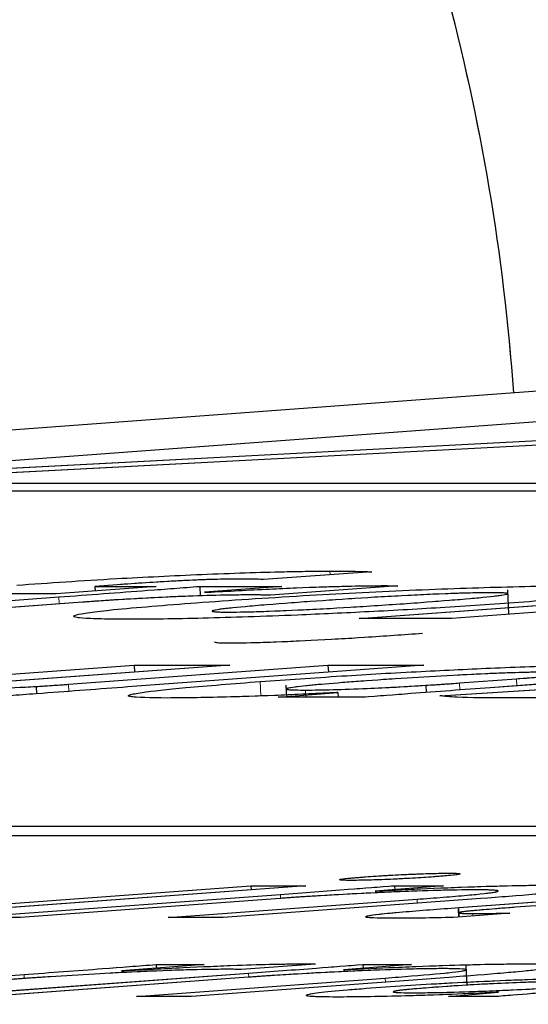
# Model space of a CAD drawing. Units: millimetres. Extents: x 11 to 501, y 5 to 275.
# Drawn here: x 210 to 211, y 153 to 154 of the extents above; entities that cross this region are included whole.
import ezdxf

# ---------------------------------------------------------------- set-up
doc = ezdxf.new("R2010")
doc.units = ezdxf.units.MM
doc.linetypes.add('PHANTOM', pattern=[12.7, 6.35, -1.27, 1.27, -1.27, 1.27, -1.27])
doc.layers.add('FORMAT', color=7, linetype='Continuous')

msp = doc.modelspace()

# ---------------------------------------------------------------- linework, layer by layer
at = {"color": 7, "linetype": 'Continuous', "lineweight": 25}
for p, q in [((207.15426, 153.44796), (211.24257, 153.74934)), ((211.24319, 153.73686), (208.25184, 153.51635)), ((211.07217, 153.7052), (210.26989, 153.66273)), ((211.07725, 153.70373), (210.27496, 153.66126)), ((210.25491, 153.6589), (210.70713, 153.6589)), ((210.21402, 153.65589), (210.66625, 153.65589)), ((210.45553, 153.62306), (210.41175, 153.61994)), ((210.36828, 153.61715), (210.32786, 153.61417)), ((210.35249, 153.61781), (210.34348, 153.61715)), ((210.34348, 153.61715), (210.36828, 153.61715)), ((210.34348, 153.61715), (210.34357, 153.61533)), ((210.38592, 153.61715), (210.41911, 153.61715)), ((210.38592, 153.61715), (210.38611, 153.6133)), ((210.41911, 153.61715), (210.38788, 153.61476)), ((210.46612, 153.61739), (210.4145, 153.61358)), ((210.21047, 153.60414), (210.32885, 153.61287)), ((210.32786, 153.61417), (210.3033, 153.61417)), ((210.38788, 153.61476), (210.38892, 153.61476)), ((210.45046, 153.60414), (210.5706, 153.613)), ((210.51106, 153.60584), (210.51057, 153.61576)), ((210.33846, 153.61074), (210.24896, 153.60414)), ((210.59077, 153.61172), (210.48796, 153.60414)), ((210.48796, 153.60414), (210.45046, 153.60414)), ((210.70712, 153.59113), (210.50353, 153.57612)), ((210.25574, 153.57761), (210.35934, 153.58525)), ((210.39807, 153.58525), (210.30314, 153.57825)), ((210.33283, 153.57751), (210.43783, 153.58525)), ((210.47656, 153.58525), (210.35677, 153.57642)), ((210.35934, 153.58525), (210.39807, 153.58525)), ((210.35934, 153.58525), (210.35948, 153.5824)), ((210.43783, 153.58525), (210.47656, 153.58525)), ((210.43783, 153.58525), (210.43798, 153.5824)), ((210.42075, 153.57717), (210.42099, 153.57224)), ((210.47739, 153.57711), (210.47754, 153.57418)), ((210.49103, 153.57804), (210.51413, 153.57974)), ((210.31965, 153.57663), (210.31979, 153.57366)), ((210.41766, 153.57224), (210.44187, 153.57415)), ((210.44187, 153.57415), (210.44137, 153.57415)), ((210.44187, 153.57415), (210.44196, 153.57224)), ((210.48313, 153.57288), (210.52936, 153.57578)), ((210.45184, 153.57224), (210.41766, 153.57224)), ((208.27717, 153.52012), (215.16009, 153.52012)), ((208.22606, 153.51635), (213.54282, 153.51635)), ((210.23197, 153.48308), (210.40662, 153.49595)), ((210.4289, 153.49595), (210.25425, 153.48308)), ((210.40662, 153.49595), (210.4289, 153.49595)), ((210.40662, 153.49595), (210.4067, 153.49431)), ((210.48452, 153.49595), (210.45693, 153.49382)), ((210.45693, 153.49382), (210.45743, 153.49382)), ((210.46476, 153.49595), (210.48452, 153.49595)), ((210.46476, 153.49595), (210.46484, 153.49443)), ((210.49076, 153.48715), (210.58604, 153.49417)), ((210.60783, 153.49417), (210.51367, 153.48723)), ((210.29115, 153.48308), (210.41855, 153.49247)), ((210.41843, 153.49082), (210.31343, 153.48308)), ((210.37316, 153.48308), (210.47386, 153.4905)), ((210.49973, 153.49076), (210.39544, 153.48308)), ((210.49048, 153.48656), (210.49064, 153.48328)), ((210.31343, 153.48308), (210.29115, 153.48308)), ((210.39544, 153.48308), (210.37316, 153.48308)), ((210.51148, 153.48488), (210.48867, 153.48313)), ((210.38772, 153.46406), (210.35428, 153.46153)), ((210.35428, 153.46153), (210.35527, 153.46153)), ((210.36825, 153.46406), (210.38772, 153.46406)), ((210.36825, 153.46406), (210.36833, 153.46259)), ((210.43272, 153.46427), (210.40272, 153.46206)), ((210.47165, 153.46406), (210.44406, 153.46193)), ((210.44406, 153.46193), (210.44455, 153.46193)), ((210.45194, 153.46406), (210.47165, 153.46406)), ((210.45194, 153.46406), (210.45201, 153.46254)), ((210.49419, 153.45572), (210.49381, 153.46349)), ((210.19459, 153.45118), (210.3148, 153.46004)), ((210.27828, 153.45118), (210.40567, 153.46057)), ((210.40556, 153.45892), (210.30056, 153.45118)), ((210.36033, 153.45118), (210.46104, 153.4586)), ((210.48691, 153.45887), (210.38261, 153.45118)), ((210.38261, 153.45118), (210.36033, 153.45118)), ((210.48655, 153.45118), (210.50681, 153.45281)), ((210.5068, 153.45118), (210.48655, 153.45118)), ((210.50681, 153.45281), (210.50602, 153.45281))]:
    msp.add_line(p, q, dxfattribs=at)
for centre, radius, start, end in [((209.88832, 153.54083), 0.71865, 12.89037, 78.54534), ((209.64884, 153.63467), 0.86629, 4.03059, 26.09671)]:
    msp.add_arc(centre, radius, start, end, dxfattribs=at)
at = {"color": 7, "linetype": 'PHANTOM', "lineweight": 18}
msp.add_arc((209.88832, 153.54083), 0.71865, 12.89037, 78.54534, dxfattribs=at)
at = {"color": 7, "linetype": 'Continuous', "lineweight": 25}
for points, knots in [([(210.31183, 153.61765), (210.32496, 153.61857), (210.34822, 153.62021), (210.37507, 153.62147), (210.38676, 153.62202)], [0, 0, 0, 0, 0.56425, 1, 1, 1, 1]), ([(210.38676, 153.62202), (210.39863, 153.62245), (210.41924, 153.62321), (210.43285, 153.62329), (210.43862, 153.62332)], [0, 0, 0, 0, 0.575849, 1, 1, 1, 1]), ([(210.43862, 153.62332), (210.44271, 153.62331), (210.44938, 153.62329), (210.45382, 153.62312), (210.45553, 153.62306)], [0, 0, 0, 0, 0.613641, 1, 1, 1, 1]), ([(210.32885, 153.61287), (210.34095, 153.61376), (210.36024, 153.61519), (210.37894, 153.61662), (210.38592, 153.61715)], [0, 0, 0, 0, 0.626977, 1, 1, 1, 1]), ([(210.40188, 153.62013), (210.3995, 153.62011), (210.39503, 153.62008), (210.38554, 153.61977), (210.37494, 153.61927), (210.36346, 153.61859), (210.35627, 153.61808), (210.35249, 153.61781)], [0, 0, 0, 0, 0.199778, 0.374462, 0.545617, 0.761409, 1, 1, 1, 1]), ([(210.38444, 153.61055), (210.39844, 153.61152), (210.42496, 153.61337), (210.4714, 153.61572), (210.51345, 153.61717), (210.54555, 153.61759), (210.56587, 153.61716), (210.5676, 153.61571), (210.55101, 153.61347), (210.52871, 153.61171), (210.51706, 153.61079)], [0, 0, 0, 0, 0.1348107, 0.2553605, 0.3760365, 0.5105174, 0.6394674, 0.7563081, 0.8727835, 1, 1, 1, 1]), ([(210.38892, 153.61476), (210.39734, 153.61522), (210.41309, 153.6161), (210.43396, 153.61693), (210.44911, 153.61736), (210.45562, 153.61741), (210.45872, 153.61744)], [0, 0, 0, 0, 0.3263039, 0.6107895, 0.8144036, 1, 1, 1, 1]), ([(210.41175, 153.61994), (210.41043, 153.62), (210.40785, 153.62011), (210.40384, 153.62012), (210.40188, 153.62013)], [0, 0, 0, 0, 0.513378, 1, 1, 1, 1]), ([(210.45872, 153.61744), (210.46035, 153.61744), (210.46311, 153.61745), (210.46525, 153.6174), (210.46612, 153.61739)], [0, 0, 0, 0, 0.589237, 1, 1, 1, 1]), ([(210.40561, 153.61369), (210.40153, 153.61366), (210.39386, 153.61361), (210.37864, 153.61309), (210.36405, 153.61241), (210.35572, 153.6119), (210.35146, 153.61164)], [0, 0, 0, 0, 0.307103, 0.577781, 0.784098, 1, 1, 1, 1]), ([(210.4145, 153.61358), (210.41319, 153.61361), (210.41059, 153.61368), (210.40725, 153.61369), (210.40561, 153.61369)], [0, 0, 0, 0, 0.507163, 1, 1, 1, 1]), ([(210.47546, 153.61065), (210.48173, 153.61113), (210.49382, 153.61206), (210.50698, 153.61333), (210.51173, 153.61417), (210.5093, 153.61452), (210.50428, 153.6146), (210.497, 153.61452), (210.48492, 153.61417), (210.46672, 153.61333), (210.44526, 153.61205), (210.43227, 153.61113), (210.42557, 153.61065)], [0, 0, 0, 0, 0.137113, 0.264394, 0.378582, 0.435316, 0.496779, 0.56141, 0.620277, 0.736413, 0.863942, 1, 1, 1, 1]), ([(210.51706, 153.61079), (210.50671, 153.61006), (210.48737, 153.60869), (210.45526, 153.60687), (210.42077, 153.60526), (210.38555, 153.6041), (210.35528, 153.60371), (210.33593, 153.60412), (210.33299, 153.60549), (210.34905, 153.60776), (210.37218, 153.60958), (210.38444, 153.61055)], [0, 0, 0, 0, 0.101272, 0.189327, 0.270388, 0.388132, 0.507716, 0.632621, 0.749013, 0.866955, 1, 1, 1, 1]), ([(210.35146, 153.61164), (210.34902, 153.61148), (210.34452, 153.61118), (210.34037, 153.61088), (210.33846, 153.61074)], [0, 0, 0, 0, 0.541658, 1, 1, 1, 1]), ([(210.42557, 153.61065), (210.41875, 153.61013), (210.40609, 153.60916), (210.39449, 153.60799), (210.39028, 153.60724), (210.39141, 153.60683), (210.39792, 153.60668), (210.41129, 153.60694), (210.4316, 153.60784), (210.45398, 153.60913), (210.46788, 153.61012), (210.47546, 153.61065)], [0, 0, 0, 0, 0.1494, 0.27756, 0.353564, 0.42664, 0.50399, 0.609301, 0.71808, 0.846126, 1, 1, 1, 1]), ([(210.39192, 153.59469), (210.392, 153.59458), (210.39219, 153.59432), (210.39868, 153.59421), (210.41186, 153.59446), (210.43223, 153.59536), (210.45459, 153.59665), (210.46849, 153.59764), (210.47608, 153.59818)], [0, 0, 0, 0, 0.0862118, 0.2094884, 0.3773273, 0.5506916, 0.7547647, 1, 1, 1, 1]), ([(210.41037, 153.57862), (210.4211, 153.57938), (210.44121, 153.58081), (210.47451, 153.58273), (210.50681, 153.58425), (210.53763, 153.58534), (210.55233, 153.58547), (210.55967, 153.58554)], [0, 0, 0, 0, 0.225589, 0.422821, 0.601794, 0.801108, 1, 1, 1, 1]), ([(210.52789, 153.58245), (210.52446, 153.58243), (210.51785, 153.58237), (210.50341, 153.58186), (210.48698, 153.58107), (210.46875, 153.58001), (210.45723, 153.57919), (210.45118, 153.57876)], [0, 0, 0, 0, 0.183291, 0.35309, 0.527344, 0.751428, 1, 1, 1, 1]), ([(210.31965, 153.57663), (210.32216, 153.57678), (210.32688, 153.57707), (210.33094, 153.57737), (210.33283, 153.57751)], [0, 0, 0, 0, 0.533449, 1, 1, 1, 1]), ([(210.37271, 153.57195), (210.36633, 153.57206), (210.35348, 153.5723), (210.35983, 153.57404), (210.37958, 153.57623), (210.39967, 153.57779), (210.41037, 153.57862)], [0, 0, 0, 0, 0.257291, 0.51764, 0.743331, 1, 1, 1, 1]), ([(210.45118, 153.57876), (210.44613, 153.57837), (210.43668, 153.57765), (210.42642, 153.57667), (210.42059, 153.57586), (210.42038, 153.57527), (210.42593, 153.5752), (210.42877, 153.57517)], [0, 0, 0, 0, 0.2272563, 0.4252545, 0.6014658, 0.7961396, 1, 1, 1, 1]), ([(210.42877, 153.57517), (210.43222, 153.5752), (210.43897, 153.57527), (210.45262, 153.57577), (210.4658, 153.5764), (210.47347, 153.57687), (210.47739, 153.57711)], [0, 0, 0, 0, 0.284836, 0.55695, 0.773584, 1, 1, 1, 1]), ([(210.47739, 153.57711), (210.47999, 153.57727), (210.48477, 153.57758), (210.48907, 153.57789), (210.49103, 153.57804)], [0, 0, 0, 0, 0.542353, 1, 1, 1, 1]), ([(210.51413, 153.57974), (210.51592, 153.57988), (210.5191, 153.58012), (210.52208, 153.58036), (210.52338, 153.58046)], [0, 0, 0, 0, 0.562354, 1, 1, 1, 1]), ([(210.28128, 153.57522), (210.28438, 153.57525), (210.2902, 153.57531), (210.30419, 153.57581), (210.31397, 153.57633), (210.31965, 153.57663)], [0, 0, 0, 0, 0.323952, 0.607596, 1, 1, 1, 1]), ([(210.35677, 153.57642), (210.34523, 153.57556), (210.32643, 153.57417), (210.30814, 153.57278), (210.30107, 153.57224)], [0, 0, 0, 0, 0.613945, 1, 1, 1, 1]), ([(210.44137, 153.57415), (210.4338, 153.57378), (210.41884, 153.57304), (210.39342, 153.57215), (210.38061, 153.57203), (210.37271, 153.57195)], [0, 0, 0, 0, 0.281734, 0.557052, 1, 1, 1, 1]), ([(210.50353, 153.57612), (210.49274, 153.57532), (210.47527, 153.57403), (210.45832, 153.57273), (210.45184, 153.57224)], [0, 0, 0, 0, 0.618039, 1, 1, 1, 1]), ([(210.51089, 153.57197), (210.50298, 153.57201), (210.49001, 153.57208), (210.48506, 153.57265), (210.48313, 153.57288)], [0, 0, 0, 0, 0.610308, 1, 1, 1, 1]), ([(210.62163, 153.57618), (210.61205, 153.57553), (210.59274, 153.57422), (210.56001, 153.57282), (210.53222, 153.57208), (210.51847, 153.57201), (210.51089, 153.57197)], [0, 0, 0, 0, 0.243293, 0.490029, 0.719027, 1, 1, 1, 1]), ([(210.48057, 153.49957), (210.47783, 153.49938), (210.47248, 153.49901), (210.46281, 153.49852), (210.45368, 153.4982), (210.44659, 153.4981), (210.44238, 153.49821), (210.44233, 153.49853), (210.44584, 153.49901), (210.45054, 153.49938), (210.45296, 153.49957)], [0, 0, 0, 0, 0.125049, 0.244565, 0.368728, 0.508957, 0.636317, 0.755364, 0.874447, 1, 1, 1, 1]), ([(210.45296, 153.49957), (210.45581, 153.49977), (210.46138, 153.50015), (210.4711, 153.50064), (210.48011, 153.50096), (210.48718, 153.50107), (210.49141, 153.50097), (210.49156, 153.50064), (210.48785, 153.50015), (210.48305, 153.49977), (210.48057, 153.49957)], [0, 0, 0, 0, 0.127671, 0.248674, 0.370401, 0.501214, 0.633506, 0.753396, 0.872632, 1, 1, 1, 1]), ([(210.41855, 153.49247), (210.42779, 153.49315), (210.44353, 153.49431), (210.45856, 153.49547), (210.46476, 153.49595)], [0, 0, 0, 0, 0.587464, 1, 1, 1, 1]), ([(210.49712, 153.49431), (210.49257, 153.49426), (210.48369, 153.49417), (210.46604, 153.49353), (210.44945, 153.49276), (210.43968, 153.49219), (210.43482, 153.49191)], [0, 0, 0, 0, 0.291883, 0.569948, 0.785918, 1, 1, 1, 1]), ([(210.45743, 153.49382), (210.4643, 153.49417), (210.47886, 153.49491), (210.49916, 153.49567), (210.51745, 153.49616), (210.52622, 153.49622), (210.53082, 153.49625)], [0, 0, 0, 0, 0.24107, 0.510355, 0.742818, 1, 1, 1, 1]), ([(210.47386, 153.4905), (210.48105, 153.49105), (210.49454, 153.49208), (210.50559, 153.49328), (210.50732, 153.49394), (210.50456, 153.49425), (210.49972, 153.49429), (210.49712, 153.49431)], [0, 0, 0, 0, 0.300615, 0.563891, 0.696494, 0.837508, 1, 1, 1, 1]), ([(210.53082, 153.49625), (210.53393, 153.49622), (210.54052, 153.49617), (210.54534, 153.49572), (210.5441, 153.49492), (210.53586, 153.4938), (210.52126, 153.4924), (210.50738, 153.49135), (210.49973, 153.49076)], [0, 0, 0, 0, 0.135281, 0.287284, 0.455038, 0.605109, 0.782365, 1, 1, 1, 1]), ([(210.43482, 153.49191), (210.43174, 153.49172), (210.42594, 153.49136), (210.42082, 153.49099), (210.41843, 153.49082)], [0, 0, 0, 0, 0.5321442, 1, 1, 1, 1]), ([(210.45391, 153.48379), (210.4553, 153.48401), (210.45825, 153.48448), (210.47087, 153.48564), (210.48288, 153.48655), (210.49076, 153.48715)], [0, 0, 0, 0, 0.234017, 0.497143, 1, 1, 1, 1]), ([(210.51367, 153.48723), (210.51002, 153.48696), (210.50331, 153.48645), (210.49542, 153.48577), (210.49105, 153.48525), (210.4902, 153.48493), (210.49201, 153.48475), (210.49488, 153.48474), (210.49643, 153.48473)], [0, 0, 0, 0, 0.2357255, 0.4324369, 0.5989087, 0.7210931, 0.8502193, 1, 1, 1, 1]), ([(210.46461, 153.48281), (210.45977, 153.48285), (210.4516, 153.48292), (210.45324, 153.48354), (210.45391, 153.48379)], [0, 0, 0, 0, 0.592632, 1, 1, 1, 1]), ([(210.48867, 153.48313), (210.48421, 153.48303), (210.47505, 153.48283), (210.46815, 153.48282), (210.46461, 153.48281)], [0, 0, 0, 0, 0.487191, 1, 1, 1, 1]), ([(210.49643, 153.48473), (210.49933, 153.48474), (210.50386, 153.48475), (210.50947, 153.48485), (210.51148, 153.48488)], [0, 0, 0, 0, 0.642039, 1, 1, 1, 1]), ([(210.3148, 153.46004), (210.32548, 153.46083), (210.34361, 153.46217), (210.36108, 153.46351), (210.36825, 153.46406)], [0, 0, 0, 0, 0.589031, 1, 1, 1, 1]), ([(210.39623, 153.46214), (210.39137, 153.46209), (210.38178, 153.46199), (210.36176, 153.46119), (210.34263, 153.46021), (210.33136, 153.4595), (210.3255, 153.45913)], [0, 0, 0, 0, 0.273909, 0.539531, 0.760727, 1, 1, 1, 1]), ([(210.35527, 153.46153), (210.36322, 153.46198), (210.37852, 153.46285), (210.39969, 153.46374), (210.41649, 153.46426), (210.42379, 153.46432), (210.42745, 153.46435)], [0, 0, 0, 0, 0.300929, 0.579124, 0.789455, 1, 1, 1, 1]), ([(210.40272, 153.46206), (210.40175, 153.46209), (210.39992, 153.46214), (210.39742, 153.46214), (210.39623, 153.46214)], [0, 0, 0, 0, 0.522905, 1, 1, 1, 1]), ([(210.40567, 153.46057), (210.41492, 153.46125), (210.43065, 153.46242), (210.44572, 153.46358), (210.45194, 153.46406)], [0, 0, 0, 0, 0.587501, 1, 1, 1, 1]), ([(210.4843, 153.46241), (210.47974, 153.46236), (210.47085, 153.46227), (210.45319, 153.46163), (210.4366, 153.46086), (210.42682, 153.4603), (210.42195, 153.46002)], [0, 0, 0, 0, 0.29218, 0.570047, 0.785895, 1, 1, 1, 1]), ([(210.42745, 153.46435), (210.42865, 153.46435), (210.4307, 153.46434), (210.43212, 153.46429), (210.43272, 153.46427)], [0, 0, 0, 0, 0.582529, 1, 1, 1, 1]), ([(210.44455, 153.46193), (210.45143, 153.46228), (210.46599, 153.46301), (210.48628, 153.46377), (210.50457, 153.46426), (210.51334, 153.46432), (210.51795, 153.46435)], [0, 0, 0, 0, 0.24107, 0.510355, 0.742818, 1, 1, 1, 1]), ([(210.46104, 153.4586), (210.46823, 153.45915), (210.48171, 153.46018), (210.49274, 153.46139), (210.49448, 153.46204), (210.49172, 153.46236), (210.48689, 153.46239), (210.4843, 153.46241)], [0, 0, 0, 0, 0.300713, 0.564163, 0.69682, 0.837767, 1, 1, 1, 1]), ([(210.51795, 153.46435), (210.52106, 153.46433), (210.52767, 153.46427), (210.5325, 153.46382), (210.53127, 153.46303), (210.52304, 153.46191), (210.50844, 153.46051), (210.49456, 153.45945), (210.48691, 153.45887)], [0, 0, 0, 0, 0.1354995, 0.2875911, 0.4553283, 0.6053341, 0.7824909, 1, 1, 1, 1]), ([(210.3255, 153.45913), (210.32259, 153.45894), (210.31715, 153.45858), (210.31208, 153.45821), (210.30972, 153.45804)], [0, 0, 0, 0, 0.53418, 1, 1, 1, 1]), ([(210.42195, 153.46002), (210.41886, 153.45983), (210.41307, 153.45947), (210.40795, 153.45909), (210.40556, 153.45892)], [0, 0, 0, 0, 0.532144, 1, 1, 1, 1]), ([(210.45524, 153.45459), (210.46048, 153.45496), (210.47064, 153.45568), (210.48806, 153.45668), (210.5058, 153.45753), (210.53098, 153.4585), (210.56308, 153.45927), (210.5828, 153.45934), (210.59387, 153.45937)], [0, 0, 0, 0, 0.108624, 0.210296, 0.311883, 0.419983, 0.674358, 1, 1, 1, 1]), ([(210.5724, 153.45775), (210.56012, 153.45774), (210.54517, 153.45772), (210.51915, 153.45692), (210.50644, 153.4564), (210.49298, 153.45568), (210.48521, 153.45514), (210.48111, 153.45485)], [0, 0, 0, 0, 0.5383, 0.655627, 0.765723, 0.876216, 1, 1, 1, 1]), ([(210.44259, 153.45089), (210.43875, 153.45092), (210.43155, 153.45098), (210.42806, 153.4515), (210.43076, 153.4523), (210.43964, 153.45336), (210.45004, 153.45418), (210.45524, 153.45459)], [0, 0, 0, 0, 0.221928, 0.415435, 0.594036, 0.797391, 1, 1, 1, 1]), ([(210.48111, 153.45485), (210.47776, 153.45459), (210.47153, 153.45411), (210.4657, 153.45348), (210.46359, 153.45299), (210.46545, 153.45267), (210.46969, 153.45264), (210.47187, 153.45262)], [0, 0, 0, 0, 0.218468, 0.406227, 0.579926, 0.784253, 1, 1, 1, 1]), ([(210.47187, 153.45262), (210.47653, 153.45266), (210.48531, 153.45274), (210.50239, 153.45334), (210.51766, 153.45403), (210.52643, 153.45453), (210.53069, 153.45477)], [0, 0, 0, 0, 0.318521, 0.599199, 0.805377, 1, 1, 1, 1]), ([(210.54661, 153.45426), (210.53841, 153.45366), (210.52446, 153.45262), (210.51196, 153.4516), (210.5068, 153.45118)], [0, 0, 0, 0, 0.587867, 1, 1, 1, 1]), ([(210.50602, 153.45281), (210.49993, 153.45252), (210.48707, 153.45193), (210.4635, 153.45111), (210.45076, 153.45098), (210.44259, 153.45089)], [0, 0, 0, 0, 0.24424, 0.515414, 1, 1, 1, 1])]:
    msp.add_open_spline(points, degree=3, knots=knots, dxfattribs=at)
at = {"layer": 'FORMAT', "linetype": 'PHANTOM', "lineweight": 18}
for p, q in [((207.15426, 153.44796), (211.24257, 153.74934)), ((211.24319, 153.73686), (210.20073, 153.66002)), ((211.07217, 153.7052), (210.26989, 153.66273)), ((211.07725, 153.70373), (210.27496, 153.66126)), ((210.25491, 153.6589), (210.70713, 153.6589)), ((210.21402, 153.65589), (210.66625, 153.65589)), ((210.45553, 153.62306), (210.41175, 153.61994)), ((210.43862, 153.62332), (210.4387, 153.62186)), ((210.36828, 153.61715), (210.32786, 153.61417)), ((210.35249, 153.61781), (210.34348, 153.61715)), ((210.34348, 153.61715), (210.36828, 153.61715)), ((210.34348, 153.61715), (210.34357, 153.61533)), ((210.38592, 153.61715), (210.41911, 153.61715)), ((210.38592, 153.61715), (210.38611, 153.6133)), ((210.41911, 153.61715), (210.38788, 153.61476)), ((210.46612, 153.61739), (210.4145, 153.61358)), ((210.45872, 153.61744), (210.45875, 153.61684)), ((210.21047, 153.60414), (210.32885, 153.61287)), ((210.32786, 153.61417), (210.3033, 153.61417)), ((210.32885, 153.61287), (210.32899, 153.61004)), ((210.38788, 153.61476), (210.38892, 153.61476)), ((210.45046, 153.60414), (210.5706, 153.613)), ((210.51106, 153.60584), (210.51057, 153.61576)), ((210.33846, 153.61074), (210.24896, 153.60414)), ((210.59077, 153.61172), (210.48796, 153.60414)), ((210.48796, 153.60414), (210.45046, 153.60414)), ((210.70712, 153.59113), (210.50353, 153.57612)), ((210.25574, 153.57761), (210.35934, 153.58525)), ((210.39807, 153.58525), (210.30314, 153.57825)), ((210.33283, 153.57751), (210.43783, 153.58525)), ((210.47656, 153.58525), (210.35677, 153.57642)), ((210.35934, 153.58525), (210.39807, 153.58525)), ((210.35934, 153.58525), (210.35948, 153.5824)), ((210.43783, 153.58525), (210.47656, 153.58525)), ((210.43783, 153.58525), (210.43798, 153.5824)), ((210.33283, 153.57751), (210.33298, 153.57464)), ((210.41037, 153.57862), (210.41066, 153.57281)), ((210.42075, 153.57717), (210.42099, 153.57224)), ((210.47739, 153.57711), (210.47754, 153.57418)), ((210.49103, 153.57804), (210.51413, 153.57974)), ((210.49103, 153.57804), (210.49117, 153.5752)), ((210.51413, 153.57974), (210.51427, 153.57691)), ((210.31965, 153.57663), (210.31979, 153.57366)), ((210.41766, 153.57224), (210.44187, 153.57415)), ((210.42877, 153.57517), (210.42892, 153.57224)), ((210.44187, 153.57415), (210.44137, 153.57415)), ((210.44187, 153.57415), (210.44196, 153.57224)), ((210.48313, 153.57288), (210.52936, 153.57578)), ((210.45184, 153.57224), (210.41766, 153.57224)), ((208.27717, 153.52012), (215.16009, 153.52012)), ((208.22606, 153.51635), (213.54282, 153.51635)), ((210.23197, 153.48308), (210.40662, 153.49595)), ((210.4289, 153.49595), (210.25425, 153.48308)), ((210.40662, 153.49595), (210.4289, 153.49595)), ((210.40662, 153.49595), (210.4067, 153.49431)), ((210.48452, 153.49595), (210.45693, 153.49382)), ((210.45693, 153.49382), (210.45743, 153.49382)), ((210.46476, 153.49595), (210.48452, 153.49595)), ((210.46476, 153.49595), (210.46484, 153.49443)), ((210.49076, 153.48715), (210.58604, 153.49417)), ((210.60783, 153.49417), (210.51367, 153.48723)), ((210.29115, 153.48308), (210.41855, 153.49247)), ((210.41843, 153.49082), (210.31343, 153.48308)), ((210.37316, 153.48308), (210.47386, 153.4905)), ((210.49973, 153.49076), (210.39544, 153.48308)), ((210.41855, 153.49247), (210.41863, 153.49083)), ((210.47386, 153.4905), (210.47394, 153.48886)), ((210.49048, 153.48656), (210.49064, 153.48328)), ((210.49076, 153.48715), (210.49095, 153.4833)), ((210.31343, 153.48308), (210.29115, 153.48308)), ((210.39544, 153.48308), (210.37316, 153.48308)), ((210.51148, 153.48488), (210.48867, 153.48313)), ((210.49643, 153.48473), (210.49648, 153.48373)), ((210.38772, 153.46406), (210.35428, 153.46153)), ((210.35428, 153.46153), (210.35527, 153.46153)), ((210.36825, 153.46406), (210.38772, 153.46406)), ((210.36825, 153.46406), (210.36833, 153.46259)), ((210.43272, 153.46427), (210.40272, 153.46206)), ((210.42745, 153.46435), (210.42747, 153.46389)), ((210.47165, 153.46406), (210.44406, 153.46193)), ((210.44406, 153.46193), (210.44455, 153.46193)), ((210.45194, 153.46406), (210.47165, 153.46406)), ((210.45194, 153.46406), (210.45201, 153.46254)), ((210.49419, 153.45572), (210.49381, 153.46349)), ((210.19459, 153.45118), (210.3148, 153.46004)), ((210.27828, 153.45118), (210.40567, 153.46057)), ((210.40556, 153.45892), (210.30056, 153.45118)), ((210.3148, 153.46004), (210.31489, 153.45841)), ((210.36033, 153.45118), (210.46104, 153.4586)), ((210.48691, 153.45887), (210.38261, 153.45118)), ((210.40567, 153.46057), (210.40575, 153.45893)), ((210.46104, 153.4586), (210.46112, 153.45697)), ((210.38261, 153.45118), (210.36033, 153.45118)), ((210.48655, 153.45118), (210.50681, 153.45281)), ((210.5068, 153.45118), (210.48655, 153.45118)), ((210.50681, 153.45281), (210.50602, 153.45281))]:
    msp.add_line(p, q, dxfattribs=at)
msp.add_arc((209.64884, 153.63467), 0.86629, 4.03059, 26.09671, dxfattribs=at)
for points, knots in [([(210.31183, 153.61765), (210.32496, 153.61857), (210.34822, 153.62021), (210.37507, 153.62147), (210.38676, 153.62202)], [0, 0, 0, 0, 0.56425, 1, 1, 1, 1]), ([(210.38676, 153.62202), (210.39863, 153.62245), (210.41924, 153.62321), (210.43285, 153.62329), (210.43862, 153.62332)], [0, 0, 0, 0, 0.575849, 1, 1, 1, 1]), ([(210.43862, 153.62332), (210.44271, 153.62331), (210.44938, 153.62329), (210.45382, 153.62312), (210.45553, 153.62306)], [0, 0, 0, 0, 0.613641, 1, 1, 1, 1]), ([(210.32885, 153.61287), (210.34095, 153.61376), (210.36024, 153.61519), (210.37894, 153.61662), (210.38592, 153.61715)], [0, 0, 0, 0, 0.626977, 1, 1, 1, 1]), ([(210.40188, 153.62013), (210.3995, 153.62011), (210.39503, 153.62008), (210.38554, 153.61977), (210.37494, 153.61927), (210.36346, 153.61859), (210.35627, 153.61808), (210.35249, 153.61781)], [0, 0, 0, 0, 0.199778, 0.374462, 0.545617, 0.761409, 1, 1, 1, 1]), ([(210.38444, 153.61055), (210.39844, 153.61152), (210.42496, 153.61337), (210.4714, 153.61572), (210.51345, 153.61717), (210.54555, 153.61759), (210.56587, 153.61716), (210.5676, 153.61571), (210.55101, 153.61347), (210.52871, 153.61171), (210.51706, 153.61079)], [0, 0, 0, 0, 0.1348107, 0.2553605, 0.3760365, 0.5105174, 0.6394674, 0.7563081, 0.8727835, 1, 1, 1, 1]), ([(210.38892, 153.61476), (210.39734, 153.61522), (210.41309, 153.6161), (210.43396, 153.61693), (210.44911, 153.61736), (210.45562, 153.61741), (210.45872, 153.61744)], [0, 0, 0, 0, 0.3263039, 0.6107895, 0.8144036, 1, 1, 1, 1]), ([(210.41175, 153.61994), (210.41043, 153.62), (210.40785, 153.62011), (210.40384, 153.62012), (210.40188, 153.62013)], [0, 0, 0, 0, 0.513378, 1, 1, 1, 1]), ([(210.45872, 153.61744), (210.46035, 153.61744), (210.46311, 153.61745), (210.46525, 153.6174), (210.46612, 153.61739)], [0, 0, 0, 0, 0.589237, 1, 1, 1, 1]), ([(210.40561, 153.61369), (210.40153, 153.61366), (210.39386, 153.61361), (210.37864, 153.61309), (210.36405, 153.61241), (210.35572, 153.6119), (210.35146, 153.61164)], [0, 0, 0, 0, 0.307103, 0.577781, 0.784098, 1, 1, 1, 1]), ([(210.4145, 153.61358), (210.41319, 153.61361), (210.41059, 153.61368), (210.40725, 153.61369), (210.40561, 153.61369)], [0, 0, 0, 0, 0.507163, 1, 1, 1, 1]), ([(210.47546, 153.61065), (210.48173, 153.61113), (210.49382, 153.61206), (210.50698, 153.61333), (210.51173, 153.61417), (210.5093, 153.61452), (210.50428, 153.6146), (210.497, 153.61452), (210.48492, 153.61417), (210.46672, 153.61333), (210.44526, 153.61205), (210.43227, 153.61113), (210.42557, 153.61065)], [0, 0, 0, 0, 0.137113, 0.264394, 0.378582, 0.435316, 0.496779, 0.56141, 0.620277, 0.736413, 0.863942, 1, 1, 1, 1]), ([(210.51706, 153.61079), (210.50671, 153.61006), (210.48737, 153.60869), (210.45526, 153.60687), (210.42077, 153.60526), (210.38555, 153.6041), (210.35528, 153.60371), (210.33593, 153.60412), (210.33299, 153.60549), (210.34905, 153.60776), (210.37218, 153.60958), (210.38444, 153.61055)], [0, 0, 0, 0, 0.101272, 0.189327, 0.270388, 0.388132, 0.507716, 0.632621, 0.749013, 0.866955, 1, 1, 1, 1]), ([(210.35146, 153.61164), (210.34902, 153.61148), (210.34452, 153.61118), (210.34037, 153.61088), (210.33846, 153.61074)], [0, 0, 0, 0, 0.541658, 1, 1, 1, 1]), ([(210.42557, 153.61065), (210.41875, 153.61013), (210.40609, 153.60916), (210.39449, 153.60799), (210.39028, 153.60724), (210.39141, 153.60683), (210.39792, 153.60668), (210.41129, 153.60694), (210.4316, 153.60784), (210.45398, 153.60913), (210.46788, 153.61012), (210.47546, 153.61065)], [0, 0, 0, 0, 0.1494, 0.27756, 0.353564, 0.42664, 0.50399, 0.609301, 0.71808, 0.846126, 1, 1, 1, 1]), ([(210.39192, 153.59469), (210.392, 153.59458), (210.39219, 153.59432), (210.39868, 153.59421), (210.41186, 153.59446), (210.43223, 153.59536), (210.45459, 153.59665), (210.46849, 153.59764), (210.47608, 153.59818)], [0, 0, 0, 0, 0.0862118, 0.2094884, 0.3773273, 0.5506916, 0.7547647, 1, 1, 1, 1]), ([(210.41037, 153.57862), (210.4211, 153.57938), (210.44121, 153.58081), (210.47451, 153.58273), (210.50681, 153.58425), (210.53763, 153.58534), (210.55233, 153.58547), (210.55967, 153.58554)], [0, 0, 0, 0, 0.225589, 0.422821, 0.601794, 0.801108, 1, 1, 1, 1]), ([(210.52789, 153.58245), (210.52446, 153.58243), (210.51785, 153.58237), (210.50341, 153.58186), (210.48698, 153.58107), (210.46875, 153.58001), (210.45723, 153.57919), (210.45118, 153.57876)], [0, 0, 0, 0, 0.183291, 0.35309, 0.527344, 0.751428, 1, 1, 1, 1]), ([(210.31965, 153.57663), (210.32216, 153.57678), (210.32688, 153.57707), (210.33094, 153.57737), (210.33283, 153.57751)], [0, 0, 0, 0, 0.533449, 1, 1, 1, 1]), ([(210.37271, 153.57195), (210.36633, 153.57206), (210.35348, 153.5723), (210.35983, 153.57404), (210.37958, 153.57623), (210.39967, 153.57779), (210.41037, 153.57862)], [0, 0, 0, 0, 0.257291, 0.51764, 0.743331, 1, 1, 1, 1]), ([(210.45118, 153.57876), (210.44613, 153.57837), (210.43668, 153.57765), (210.42642, 153.57667), (210.42059, 153.57586), (210.42038, 153.57527), (210.42593, 153.5752), (210.42877, 153.57517)], [0, 0, 0, 0, 0.2272563, 0.4252545, 0.6014658, 0.7961396, 1, 1, 1, 1]), ([(210.42877, 153.57517), (210.43222, 153.5752), (210.43897, 153.57527), (210.45262, 153.57577), (210.4658, 153.5764), (210.47347, 153.57687), (210.47739, 153.57711)], [0, 0, 0, 0, 0.284836, 0.55695, 0.773584, 1, 1, 1, 1]), ([(210.47739, 153.57711), (210.47999, 153.57727), (210.48477, 153.57758), (210.48907, 153.57789), (210.49103, 153.57804)], [0, 0, 0, 0, 0.542353, 1, 1, 1, 1]), ([(210.51413, 153.57974), (210.51592, 153.57988), (210.5191, 153.58012), (210.52208, 153.58036), (210.52338, 153.58046)], [0, 0, 0, 0, 0.562354, 1, 1, 1, 1]), ([(210.28128, 153.57522), (210.28438, 153.57525), (210.2902, 153.57531), (210.30419, 153.57581), (210.31397, 153.57633), (210.31965, 153.57663)], [0, 0, 0, 0, 0.323952, 0.607596, 1, 1, 1, 1]), ([(210.35677, 153.57642), (210.34523, 153.57556), (210.32643, 153.57417), (210.30814, 153.57278), (210.30107, 153.57224)], [0, 0, 0, 0, 0.613945, 1, 1, 1, 1]), ([(210.44137, 153.57415), (210.4338, 153.57378), (210.41884, 153.57304), (210.39342, 153.57215), (210.38061, 153.57203), (210.37271, 153.57195)], [0, 0, 0, 0, 0.281734, 0.557052, 1, 1, 1, 1]), ([(210.50353, 153.57612), (210.49274, 153.57532), (210.47527, 153.57403), (210.45832, 153.57273), (210.45184, 153.57224)], [0, 0, 0, 0, 0.618039, 1, 1, 1, 1]), ([(210.51089, 153.57197), (210.50298, 153.57201), (210.49001, 153.57208), (210.48506, 153.57265), (210.48313, 153.57288)], [0, 0, 0, 0, 0.610308, 1, 1, 1, 1]), ([(210.62163, 153.57618), (210.61205, 153.57553), (210.59274, 153.57422), (210.56001, 153.57282), (210.53222, 153.57208), (210.51847, 153.57201), (210.51089, 153.57197)], [0, 0, 0, 0, 0.243293, 0.490029, 0.719027, 1, 1, 1, 1]), ([(210.48057, 153.49957), (210.47783, 153.49938), (210.47248, 153.49901), (210.46281, 153.49852), (210.45368, 153.4982), (210.44659, 153.4981), (210.44238, 153.49821), (210.44233, 153.49853), (210.44584, 153.49901), (210.45054, 153.49938), (210.45296, 153.49957)], [0, 0, 0, 0, 0.125049, 0.244565, 0.368728, 0.508957, 0.636317, 0.755364, 0.874447, 1, 1, 1, 1]), ([(210.45296, 153.49957), (210.45581, 153.49977), (210.46138, 153.50015), (210.4711, 153.50064), (210.48011, 153.50096), (210.48718, 153.50107), (210.49141, 153.50097), (210.49156, 153.50064), (210.48785, 153.50015), (210.48305, 153.49977), (210.48057, 153.49957)], [0, 0, 0, 0, 0.127671, 0.248674, 0.370401, 0.501214, 0.633506, 0.753396, 0.872632, 1, 1, 1, 1]), ([(210.41855, 153.49247), (210.42779, 153.49315), (210.44353, 153.49431), (210.45856, 153.49547), (210.46476, 153.49595)], [0, 0, 0, 0, 0.587464, 1, 1, 1, 1]), ([(210.49712, 153.49431), (210.49257, 153.49426), (210.48369, 153.49417), (210.46604, 153.49353), (210.44945, 153.49276), (210.43968, 153.49219), (210.43482, 153.49191)], [0, 0, 0, 0, 0.291883, 0.569948, 0.785918, 1, 1, 1, 1]), ([(210.45743, 153.49382), (210.4643, 153.49417), (210.47886, 153.49491), (210.49916, 153.49567), (210.51745, 153.49616), (210.52622, 153.49622), (210.53082, 153.49625)], [0, 0, 0, 0, 0.24107, 0.510355, 0.742818, 1, 1, 1, 1]), ([(210.47386, 153.4905), (210.48105, 153.49105), (210.49454, 153.49208), (210.50559, 153.49328), (210.50732, 153.49394), (210.50456, 153.49425), (210.49972, 153.49429), (210.49712, 153.49431)], [0, 0, 0, 0, 0.300615, 0.563891, 0.696494, 0.837508, 1, 1, 1, 1]), ([(210.53082, 153.49625), (210.53393, 153.49622), (210.54052, 153.49617), (210.54534, 153.49572), (210.5441, 153.49492), (210.53586, 153.4938), (210.52126, 153.4924), (210.50738, 153.49135), (210.49973, 153.49076)], [0, 0, 0, 0, 0.135281, 0.287284, 0.455038, 0.605109, 0.782365, 1, 1, 1, 1]), ([(210.43482, 153.49191), (210.43174, 153.49172), (210.42594, 153.49136), (210.42082, 153.49099), (210.41843, 153.49082)], [0, 0, 0, 0, 0.5321442, 1, 1, 1, 1]), ([(210.45391, 153.48379), (210.4553, 153.48401), (210.45825, 153.48448), (210.47087, 153.48564), (210.48288, 153.48655), (210.49076, 153.48715)], [0, 0, 0, 0, 0.234017, 0.497143, 1, 1, 1, 1]), ([(210.51367, 153.48723), (210.51002, 153.48696), (210.50331, 153.48645), (210.49542, 153.48577), (210.49105, 153.48525), (210.4902, 153.48493), (210.49201, 153.48475), (210.49488, 153.48474), (210.49643, 153.48473)], [0, 0, 0, 0, 0.2357255, 0.4324369, 0.5989087, 0.7210931, 0.8502193, 1, 1, 1, 1]), ([(210.46461, 153.48281), (210.45977, 153.48285), (210.4516, 153.48292), (210.45324, 153.48354), (210.45391, 153.48379)], [0, 0, 0, 0, 0.592632, 1, 1, 1, 1]), ([(210.48867, 153.48313), (210.48421, 153.48303), (210.47505, 153.48283), (210.46815, 153.48282), (210.46461, 153.48281)], [0, 0, 0, 0, 0.487191, 1, 1, 1, 1]), ([(210.49643, 153.48473), (210.49933, 153.48474), (210.50386, 153.48475), (210.50947, 153.48485), (210.51148, 153.48488)], [0, 0, 0, 0, 0.642039, 1, 1, 1, 1]), ([(210.3148, 153.46004), (210.32548, 153.46083), (210.34361, 153.46217), (210.36108, 153.46351), (210.36825, 153.46406)], [0, 0, 0, 0, 0.589031, 1, 1, 1, 1]), ([(210.39623, 153.46214), (210.39137, 153.46209), (210.38178, 153.46199), (210.36176, 153.46119), (210.34263, 153.46021), (210.33136, 153.4595), (210.3255, 153.45913)], [0, 0, 0, 0, 0.273909, 0.539531, 0.760727, 1, 1, 1, 1]), ([(210.35527, 153.46153), (210.36322, 153.46198), (210.37852, 153.46285), (210.39969, 153.46374), (210.41649, 153.46426), (210.42379, 153.46432), (210.42745, 153.46435)], [0, 0, 0, 0, 0.300929, 0.579124, 0.789455, 1, 1, 1, 1]), ([(210.40272, 153.46206), (210.40175, 153.46209), (210.39992, 153.46214), (210.39742, 153.46214), (210.39623, 153.46214)], [0, 0, 0, 0, 0.522905, 1, 1, 1, 1]), ([(210.40567, 153.46057), (210.41492, 153.46125), (210.43065, 153.46242), (210.44572, 153.46358), (210.45194, 153.46406)], [0, 0, 0, 0, 0.587501, 1, 1, 1, 1]), ([(210.4843, 153.46241), (210.47974, 153.46236), (210.47085, 153.46227), (210.45319, 153.46163), (210.4366, 153.46086), (210.42682, 153.4603), (210.42195, 153.46002)], [0, 0, 0, 0, 0.29218, 0.570047, 0.785895, 1, 1, 1, 1]), ([(210.42745, 153.46435), (210.42865, 153.46435), (210.4307, 153.46434), (210.43212, 153.46429), (210.43272, 153.46427)], [0, 0, 0, 0, 0.582529, 1, 1, 1, 1]), ([(210.44455, 153.46193), (210.45143, 153.46228), (210.46599, 153.46301), (210.48628, 153.46377), (210.50457, 153.46426), (210.51334, 153.46432), (210.51795, 153.46435)], [0, 0, 0, 0, 0.24107, 0.510355, 0.742818, 1, 1, 1, 1]), ([(210.46104, 153.4586), (210.46823, 153.45915), (210.48171, 153.46018), (210.49274, 153.46139), (210.49448, 153.46204), (210.49172, 153.46236), (210.48689, 153.46239), (210.4843, 153.46241)], [0, 0, 0, 0, 0.300713, 0.564163, 0.69682, 0.837767, 1, 1, 1, 1]), ([(210.51795, 153.46435), (210.52106, 153.46433), (210.52767, 153.46427), (210.5325, 153.46382), (210.53127, 153.46303), (210.52304, 153.46191), (210.50844, 153.46051), (210.49456, 153.45945), (210.48691, 153.45887)], [0, 0, 0, 0, 0.1354995, 0.2875911, 0.4553283, 0.6053341, 0.7824909, 1, 1, 1, 1]), ([(210.3255, 153.45913), (210.32259, 153.45894), (210.31715, 153.45858), (210.31208, 153.45821), (210.30972, 153.45804)], [0, 0, 0, 0, 0.53418, 1, 1, 1, 1]), ([(210.42195, 153.46002), (210.41886, 153.45983), (210.41307, 153.45947), (210.40795, 153.45909), (210.40556, 153.45892)], [0, 0, 0, 0, 0.532144, 1, 1, 1, 1]), ([(210.45524, 153.45459), (210.46048, 153.45496), (210.47064, 153.45568), (210.48806, 153.45668), (210.5058, 153.45753), (210.53098, 153.4585), (210.56308, 153.45927), (210.5828, 153.45934), (210.59387, 153.45937)], [0, 0, 0, 0, 0.108624, 0.210296, 0.311883, 0.419983, 0.674358, 1, 1, 1, 1]), ([(210.5724, 153.45775), (210.56012, 153.45774), (210.54517, 153.45772), (210.51915, 153.45692), (210.50644, 153.4564), (210.49298, 153.45568), (210.48521, 153.45514), (210.48111, 153.45485)], [0, 0, 0, 0, 0.5383, 0.655627, 0.765723, 0.876216, 1, 1, 1, 1]), ([(210.44259, 153.45089), (210.43875, 153.45092), (210.43155, 153.45098), (210.42806, 153.4515), (210.43076, 153.4523), (210.43964, 153.45336), (210.45004, 153.45418), (210.45524, 153.45459)], [0, 0, 0, 0, 0.221928, 0.415435, 0.594036, 0.797391, 1, 1, 1, 1]), ([(210.48111, 153.45485), (210.47776, 153.45459), (210.47153, 153.45411), (210.4657, 153.45348), (210.46359, 153.45299), (210.46545, 153.45267), (210.46969, 153.45264), (210.47187, 153.45262)], [0, 0, 0, 0, 0.218468, 0.406227, 0.579926, 0.784253, 1, 1, 1, 1]), ([(210.47187, 153.45262), (210.47653, 153.45266), (210.48531, 153.45274), (210.50239, 153.45334), (210.51766, 153.45403), (210.52643, 153.45453), (210.53069, 153.45477)], [0, 0, 0, 0, 0.318521, 0.599199, 0.805377, 1, 1, 1, 1]), ([(210.54661, 153.45426), (210.53841, 153.45366), (210.52446, 153.45262), (210.51196, 153.4516), (210.5068, 153.45118)], [0, 0, 0, 0, 0.587867, 1, 1, 1, 1]), ([(210.50602, 153.45281), (210.49993, 153.45252), (210.48707, 153.45193), (210.4635, 153.45111), (210.45076, 153.45098), (210.44259, 153.45089)], [0, 0, 0, 0, 0.24424, 0.515414, 1, 1, 1, 1])]:
    msp.add_open_spline(points, degree=3, knots=knots, dxfattribs=at)

doc.saveas('drawing.dxf')
